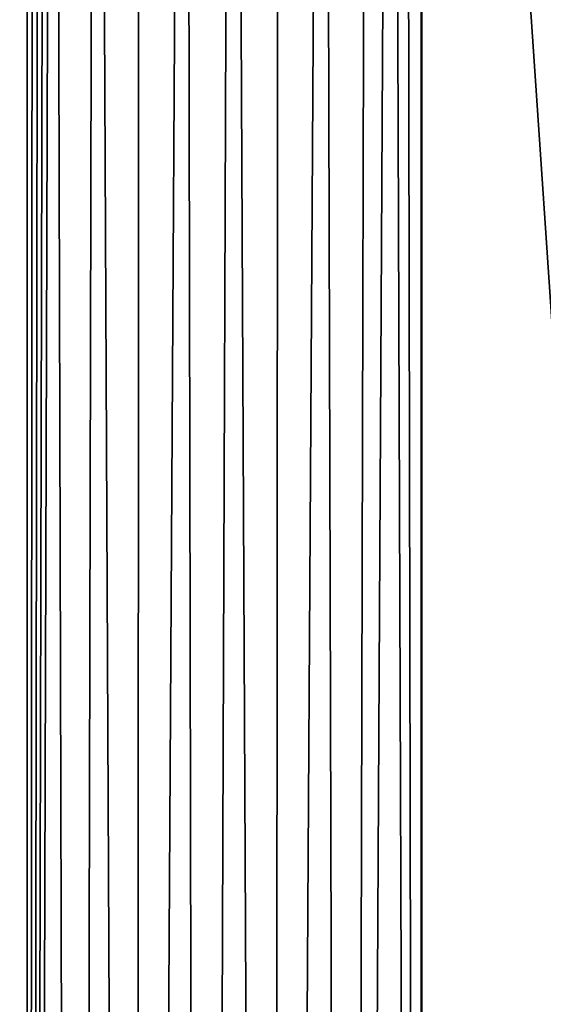
# Model space of a CAD drawing. Units: inches. Extents: x -33.2 to 33.2, y -12.2 to 12.7.
# Drawn here: x -31.2 to -30, y 1.9 to 4.1 of the extents above; entities that cross this region are included whole.
import ezdxf

# ---------------------------------------------------------------- set-up
doc = ezdxf.new("R2010")
doc.units = ezdxf.units.IN
doc.header["$MEASUREMENT"] = 0
doc.layers.add('SEAT-FABRIC', color=5, linetype='Continuous')

msp = doc.modelspace()

# ---------------------------------------------------------------- linework, layer by layer
at = {"layer": 'SEAT-FABRIC'}
for points in [[(-31.053, -10.6909, 19.3088), (-31.1049, 8.4119, 18.255), (-31.1635, -10.6974, 19.1848)], [(-31.1635, -10.6974, 19.1848), (-31.1049, 8.4119, 18.255), (-31.1199, 8.3982, 18.2387)], [(-31.1635, -10.6974, 19.1848), (-31.1199, 8.3982, 18.2387), (-31.1347, 8.3839, 18.2219)], [(-31.053, -10.6909, 19.3088), (-31.0108, 8.3375, 18.3487), (-31.1049, 8.4119, 18.255)], [(-31.1347, 8.3839, 18.2219), (-31.1493, 8.3691, 18.2044), (-31.1635, -10.6974, 19.1848)], [(-31.2219, 8.2793, 18.1), (-31.1634, -10.6974, 19.1849), (-31.1634, 8.3538, 18.1865)], [(-31.1635, -10.6974, 19.1848), (-31.1493, 8.3691, 18.2044), (-31.1635, 8.3537, 18.1864)], [(-30.9216, -10.6856, 19.4105), (-31.0108, 8.3375, 18.3487), (-31.053, -10.6909, 19.3088)], [(-30.9216, -10.6856, 19.4105), (-30.9128, 8.2559, 18.4233), (-31.0108, 8.3375, 18.3487)], [(-31.2219, 8.2793, 18.1), (-31.2365, -10.7036, 19.0678), (-31.1634, -10.6974, 19.1849)], [(-30.9216, -10.6856, 19.4105), (-30.8099, 8.1673, 18.4829), (-30.9128, 8.2559, 18.4233)], [(-30.7737, -10.6816, 19.4862), (-30.8099, 8.1673, 18.4829), (-30.9216, -10.6856, 19.4105)], [(-30.7737, -10.6816, 19.4862), (-30.7048, 8.0748, 18.5277), (-30.8099, 8.1673, 18.4829)], [(-30.6143, -10.6792, 19.5335), (-30.7048, 8.0748, 18.5277), (-30.7737, -10.6816, 19.4862)], [(-30.6143, -10.6792, 19.5335), (-30.6009, 7.9832, 18.5581), (-30.7048, 8.0748, 18.5277)], [(-30.6143, -10.6792, 19.5335), (-30.5007, 7.8977, 18.5752), (-30.6009, 7.9832, 18.5581)], [(-30.449, -10.6783, 19.5508), (-30.5007, 7.8977, 18.5752), (-30.6143, -10.6792, 19.5335)], [(-30.449, -10.6783, 19.5508), (-30.4022, 7.8248, 18.5804), (-30.5007, 7.8977, 18.5752)], [(-30.449, -10.6783, 19.5508), (-30.3487, 7.798, 18.578), (-30.4022, 7.8248, 18.5804)], [(-30.2833, -10.679, 19.5373), (-30.3487, 7.798, 18.578), (-30.449, -10.6783, 19.5508)], [(-30.2833, -10.679, 19.5373), (-30.3179, 7.79, 18.5748), (-30.3487, 7.798, 18.578)], [(-30.2832, 7.7896, 18.5694), (-30.3179, 7.79, 18.5748), (-30.2833, -10.679, 19.5373)], [(-30.2832, 7.7896, 18.5694), (-30.2833, -10.679, 19.5373), (-30.2816, 7.6569, 18.5859)], [(-30.2816, 7.6569, 18.5859), (-30.2833, -10.679, 19.5373), (-30.2816, -10.6785, 19.5469)], [(-29.0351, -10.6879, 19.3667), (-29.0351, 7.6474, 18.4057), (-30.2816, 7.6569, 18.5859)], [(-29.0351, -10.6879, 19.3667), (-30.2816, 7.6569, 18.5859), (-30.2816, -10.6785, 19.5469)]]:
    msp.add_3dface(points, dxfattribs=at)

doc.saveas('drawing.dxf')
